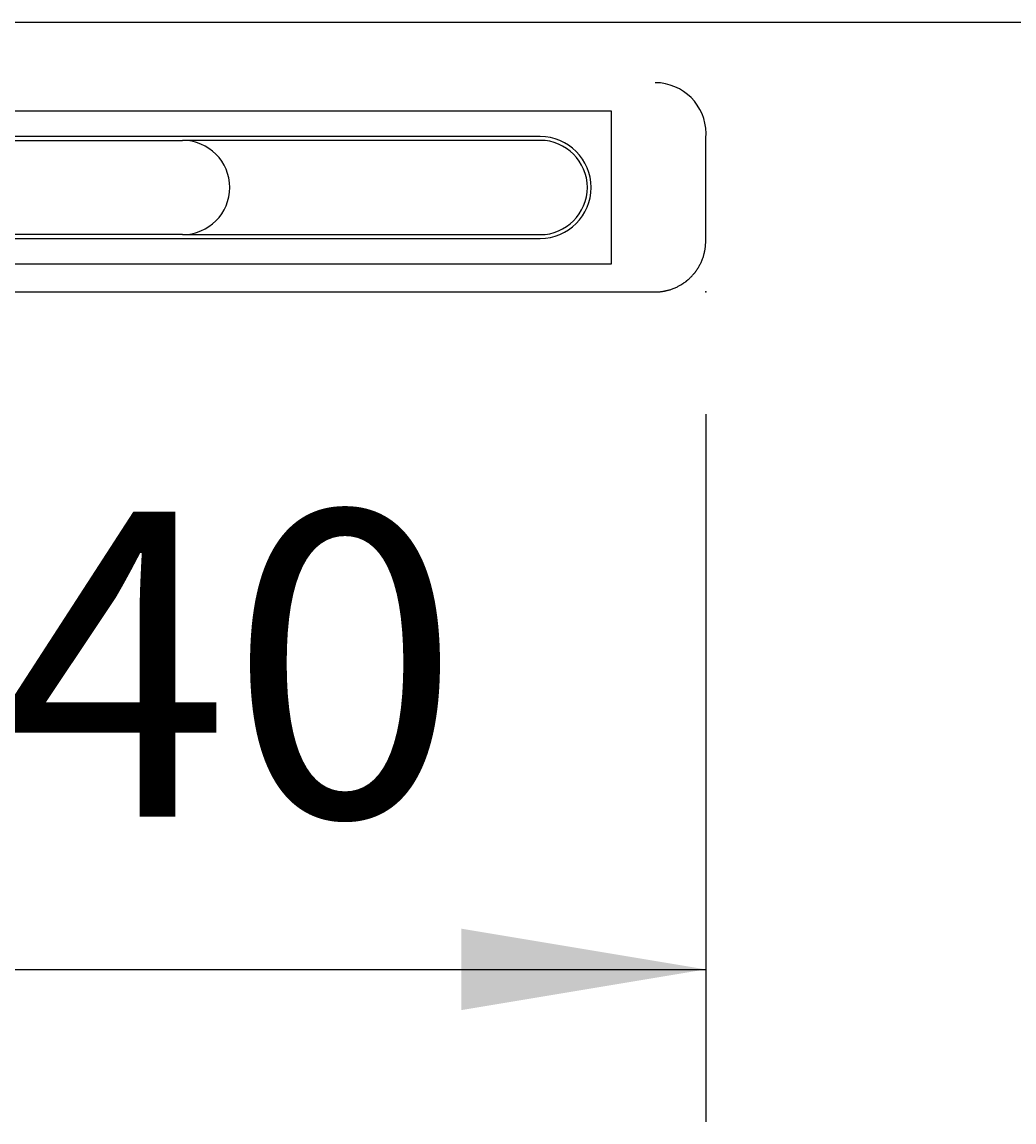
# Model space of a CAD drawing. Extents: x -1174 to 1508, y -713 to 1132.
# Drawn here: x -219 to -122, y 434 to 543 of the extents above; entities that cross this region are included whole.
import ezdxf

# ---------------------------------------------------------------- set-up
doc = ezdxf.new("R2010")
doc.units = 0
doc.header["$LTSCALE"] = 5
doc.layers.get('0').update_dxf_attribs({"linetype": 'CONTINUOUS'})
doc.layers.add('LAYER01', color=7, linetype='CONTINUOUS')
doc.dimstyles.get("Standard").update_dxf_attribs({"dimtxt": 0.18, "dimasz": 0.18, "dimexe": 0.18, "dimexo": 0.0625, "dimgap": 0.09, "dimtad": 0, "dimtih": 1, "dimtoh": 1, "dimzin": 0, "dimcen": 0.09, "dimazin": 3, "dimtfac": 1, "dimtofl": 0, "dimtmove": 0, "dimatfit": 3})

# ---------------------------------------------------------------- blocks, each defined once
blk = doc.blocks.new('*D8')
at = {"layer": 'LAYER01', "color": 7}
for p, q in [((-291.842607, 504.032882), (-291.842607, 434.452759)), ((-152.312112, 504.032882), (-152.312112, 434.452759)), ((-291.842607, 449.452759), (-152.312112, 449.452759))]:
    blk.add_line(p, q, dxfattribs=at)
for p in [(-291.842607, 516.032882), (-152.312112, 516.032882), (-152.312112, 449.452759)]:
    blk.add_point(p, dxfattribs=at)
for points in [[(-267.842607, 445.452919), (-291.842607, 449.452759), (-267.842607, 453.452599)], [(-176.312112, 445.452919), (-152.312112, 449.452759), (-176.312112, 453.452599)]]:
    blk.add_solid(points, dxfattribs=at)
at = {"layer": 'LAYER01', "color": 7, "linetype": 'CONTINUOUS'}
blk.add_text('140', height=30, dxfattribs=at).set_placement((-244.561569, 464.452759))

msp = doc.modelspace()

# ---------------------------------------------------------------- linework, layer by layer
at = {"color": 7, "linetype": 'CONTINUOUS'}
for p, q in [((-482.091059, 542.562104), (37.93634, 542.562104)), ((-161.57736, 533.797256), (-282.577359, 533.797256)), ((-161.57736, 531.109087), (-161.57736, 533.797256)), ((-168.577359, 531.297259), (-275.57736, 531.297259)), ((-240.444214, 530.930392), (-203.710505, 530.930392)), ((-168.577359, 530.930392), (-203.710505, 530.930392)), ((-161.57736, 521.48541), (-161.57736, 531.109087)), ((-152.312112, 521.025158), (-152.312112, 527.319781)), ((-275.57736, 521.297253), (-168.577359, 521.297253)), ((-203.710505, 521.664105), (-240.444214, 521.664105)), ((-203.710505, 521.664105), (-168.577359, 521.664105)), ((-161.57736, 518.797256), (-161.57736, 521.48541)), ((-282.577359, 518.797256), (-161.57736, 518.797256)), ((-286.84858, 516.032882), (-157.30614, 516.032882))]:
    msp.add_line(p, q, dxfattribs=at)
for points in [[(-152.312113, 527.319778), (-152.311784, 527.756316), (-152.310797, 528.19101), (-152.309152, 528.62386), (-152.30685, 529.054868), (-152.303891, 529.484032), (-152.300274, 529.911355), (-152.296, 530.336835), (-152.291069, 530.760474), (-152.285481, 531.182272), (-152.279236, 531.602228)], [(-152.695988, 519.097392), (-152.659332, 519.186623), (-152.626224, 519.2708), (-152.596324, 519.350697), (-152.569293, 519.427087), (-152.544792, 519.500744), (-152.522483, 519.572441), (-152.502026, 519.642953), (-152.483082, 519.713052), (-152.465313, 519.783514), (-152.44838, 519.85511), (-152.44838, 519.85511), (-152.440131, 519.891546), (-152.432023, 519.928374), (-152.424074, 519.965512), (-152.4163, 520.002874), (-152.40872, 520.040376), (-152.401349, 520.077935), (-152.394206, 520.115466), (-152.387307, 520.152884), (-152.38067, 520.190107), (-152.374312, 520.227048), (-152.374312, 520.227048), (-152.362481, 520.300001), (-152.351851, 520.372309), (-152.34244, 520.444785), (-152.334264, 520.518242), (-152.32734, 520.593495), (-152.321687, 520.671356), (-152.31732, 520.752638), (-152.314258, 520.838156), (-152.312516, 520.928723), (-152.312113, 521.025153)], [(-155.32576, 516.438743), (-155.240297, 516.476353), (-155.16033, 516.512981), (-155.084907, 516.54908), (-155.013074, 516.585104), (-154.943878, 516.621507), (-154.876366, 516.658743), (-154.809586, 516.697266), (-154.742585, 516.737529), (-154.674409, 516.779987), (-154.604107, 516.825092), (-154.604107, 516.825092), (-154.567919, 516.848746), (-154.531191, 516.87303), (-154.494154, 516.897798), (-154.457038, 516.922905), (-154.420074, 516.948205), (-154.383492, 516.973552), (-154.347522, 516.998802), (-154.312396, 517.023808), (-154.278343, 517.048425), (-154.245593, 517.072507), (-154.245593, 517.072507), (-154.21428, 517.095986), (-154.184146, 517.1191), (-154.154833, 517.142164), (-154.125986, 517.165494), (-154.097249, 517.189405), (-154.068266, 517.214211), (-154.038681, 517.240229), (-154.008137, 517.267774), (-153.97628, 517.297161), (-153.942751, 517.328705), (-153.942751, 517.328705), (-153.90733, 517.362594), (-153.870327, 517.398507), (-153.832186, 517.435997), (-153.793353, 517.474614), (-153.754271, 517.513911), (-153.715386, 517.553439), (-153.677141, 517.59275), (-153.639982, 517.631396), (-153.604353, 517.668929), (-153.570698, 517.7049), (-153.570698, 517.7049), (-153.539338, 517.738994), (-153.510093, 517.771429), (-153.482659, 517.802553), (-153.456733, 517.832716), (-153.43201, 517.862269), (-153.408187, 517.89156), (-153.384961, 517.920941), (-153.362027, 517.95076), (-153.339081, 517.981367), (-153.31582, 518.013112), (-153.31582, 518.013112), (-153.292013, 518.046249), (-153.267726, 518.080646), (-153.243096, 518.116077), (-153.218264, 518.152314), (-153.193367, 518.189129), (-153.168544, 518.226296), (-153.143933, 518.263587), (-153.119674, 518.300776), (-153.095905, 518.337634), (-153.072764, 518.373934), (-153.072764, 518.373934), (-153.028664, 518.444419), (-152.987184, 518.512733), (-152.947879, 518.579846), (-152.910299, 518.646727), (-152.873997, 518.714344), (-152.838526, 518.783667), (-152.803437, 518.855664), (-152.768283, 518.931305), (-152.732616, 519.011559), (-152.695989, 519.097393)], [(-157.306139, 516.032884), (-157.207004, 516.033306), (-157.114064, 516.035121), (-157.02645, 516.038314), (-156.943295, 516.04287), (-156.863731, 516.048774), (-156.78689, 516.056011), (-156.711903, 516.064566), (-156.637905, 516.074423), (-156.564026, 516.085568), (-156.489399, 516.097986), (-156.489399, 516.097986), (-156.451566, 516.104665), (-156.413416, 516.111641), (-156.375034, 516.118897), (-156.336509, 516.126415), (-156.297926, 516.13418), (-156.259372, 516.142172), (-156.220934, 516.150376), (-156.182698, 516.158774), (-156.144751, 516.167348), (-156.107179, 516.176082), (-156.107179, 516.176082), (-156.033265, 516.19404), (-155.960439, 516.212916), (-155.88794, 516.233057), (-155.815009, 516.254812), (-155.740884, 516.27853), (-155.664807, 516.304558), (-155.586016, 516.333245), (-155.503751, 516.364939), (-155.417252, 516.399989), (-155.32576, 516.438743)]]:
    msp.add_lwpolyline(points, dxfattribs=at)
for centre, radius, start, end in [((-157.288448, 531.586167), 5.00924, 0.183684, 89.81623), ((-203.710505, 526.297252), 4.633146, 270, 90), ((-168.57736, 526.297252), 5, 270, 90), ((-168.57736, 526.297252), 4.633146, 270, 90)]:
    msp.add_arc(centre, radius, start, end, dxfattribs=at)

# ---------------------------------------------------------------- dimensions: what is measured, and where the dimension line sits
at = {"layer": 'LAYER01', "color": 7}
dim = msp.add_linear_dim(base=(-152.312112, 449.452759), p1=(-291.842607, 516.032882), p2=(-152.312112, 516.032882), dimstyle='Standard', dxfattribs=at)
dim.commit()
dim.dimension.update_dxf_attribs({"geometry": '*D8', "text_midpoint": (-220.727773, 479.452759)})

doc.saveas('drawing.dxf')
